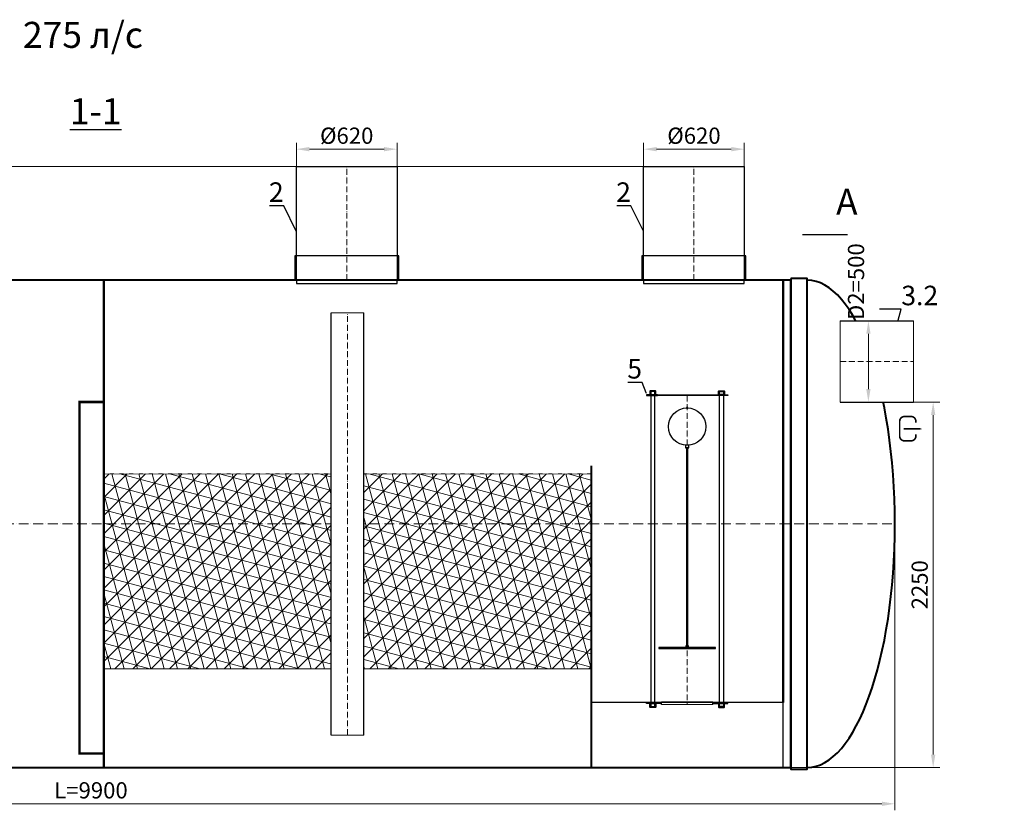
# Model space of a CAD drawing. Units: millimetres. Extents: x 75587 to 141802, y -41538 to 745.
# Drawn here: x 80542 to 86604, y -37851 to -32985 of the extents above; entities that cross this region are included whole.
import ezdxf
from ezdxf import colors
from ezdxf.entities.mleader import LeaderData, LeaderLine
from ezdxf.math import Vec2, Vec3

# ---------------------------------------------------------------- set-up
doc = ezdxf.new("R2010")
doc.units = ezdxf.units.MM
doc.set_wipeout_variables(frame=1)
for name, pattern in [('ACAD_ISO03W100', [30, 12, -18]), ('ACAD_ISO10W100', [18, 12, -3, 0, -3]), ('JIS_02_2.0', [3, 2, -1])]:
    doc.linetypes.add(name, pattern=pattern)
doc.layers.add('2-Bottom level  of pipe', color=7, linetype='Continuous')
doc.layers.add('Бозовая комплектация', color=7, linetype='Continuous', lineweight=40)
doc.styles.add('GOST-2.304_Type-B', font='txt')
doc.styles.add('ГОСТ', font='isocpeur.ttf', dxfattribs={"width": 0.95, "oblique": 15, "height": 2.5})
doc.linetypes.add('зигзаг', pattern='A,0.00254,-5.08,[131,ltypeshp.shx,S=5.08,R=0,X=-5.08,Y=0],-10.16,[131,ltypeshp.shx,S=5.08,R=180,X=5.08,Y=0],-5.08', length=20.32254)
doc.dimstyles.new('ГОСТ', dxfattribs={"dimtxt": 2.5, "dimasz": 2, "dimexe": 1, "dimexo": 0, "dimgap": 0.5, "dimtad": 1, "dimdec": 0, "dimtxsty": 'ГОСТ', "dimcen": -2.5, "dimclrd": 7, "dimclre": 7, "dimclrt": 7, "dimadec": 0, "dimazin": 0, "dimtfac": 1, "dimtdec": 0, "dimtmove": 1, "dimatfit": 3, "dimldrblk": 'DOT', "dimfxl": 1, "dimtfill": 1, "dimlwd": 15, "dimlwe": 15, "dimarcsym": 1})
pattern_1 = [(45, (93113.09, -18933.61), (-56.1266, 56.1266), []), (105, (93113.09, -18933.61), (-76.67036, -20.54376), []), (165, (93113.09, -18933.61), (-20.54376, -76.67036), [])]

# ---------------------------------------------------------------- blocks, each defined once
blk = doc.blocks.new('*U91')
at = {"color": 7, "linetype": 'ACAD_ISO10W100', "lineweight": 15, "ltscale": 5}
blk.add_line((0, 0), (9900, 0), dxfattribs=at)
at = {"color": 250, "lineweight": 40, "ltscale": 20}
for points in [[(640, 1500), (640, -1500), (9260, -1500), (9260, 1500)], [(9260, 1510), (9260, -1510), (9360, -1510), (9360, 1510)]]:
    blk.add_lwpolyline(points, close=True, dxfattribs=at)
blk.add_ellipse((9360, 0), major_axis=(0, 1500), ratio=0.36, start_param=3.141593, end_param=6.283185, dxfattribs=at)
blk = doc.blocks.new('_Dot')
at = {"color": 0, "linetype": 'ByBlock', "lineweight": -2}
blk.add_line((-0.5, 0), (-1, 0), dxfattribs=at)
at = {"color": 0, "linetype": 'ByBlock', "const_width": 0.5}
blk.add_lwpolyline([(-0.25, 0, 1), (0.25, 0, 1)], format="xyb", close=True, dxfattribs=at)
blk = doc.blocks.new('*U29')
at = {"color": 250, "linetype": 'Continuous', "lineweight": 15}
blk.add_wipeout([(0, 250), (452, 250), (452, -250), (0, -250)], dxfattribs=at)
at = {"lineweight": 30}
for p, q in [((0, 250), (452, 250)), ((0, -250), (452, -250))]:
    blk.add_line(p, q, dxfattribs=at)
at = {"color": 7, "linetype": 'Continuous', "lineweight": 20}
for p, q in [((0, 250), (0, -250)), ((452, 250), (452, -250))]:
    blk.add_line(p, q, dxfattribs=at)
at = {"color": 7, "linetype": 'ACAD_ISO10W100', "lineweight": 15, "ltscale": 3}
blk.add_line((0, 0), (452, 0), dxfattribs=at)
at = {"color": 242, "linetype": 'Continuous', "lineweight": 15, "ltscale": 20, "true_color": 0xcd2027, "style": 'GOST-2.304_Type-B', "flags": 1}
for tag, p in [('МАТЕРИАЛ', (305.8, 121.6)), ('НАЗВАНИЕ', (305.3, 116))]:
    blk.add_attdef(tag, p, '', height=2.5, dxfattribs=at)
blk = doc.blocks.new('Выход')
at = {"color": 252, "linetype": 'Continuous', "lineweight": 15, "ltscale": 20, "true_color": 0x939598, "const_width": 10}
blk.add_lwpolyline([(100, -34.9), (100, -45, -0.414214), (70, -75), (30, -75, -0.414214), (0, -45), (0, 45, -0.414214), (30, 75), (70, 75, -0.414214), (100, 45), (100, 36.6)], format="xyb", dxfattribs=at)
at = {"color": 252, "linetype": 'Continuous', "lineweight": 15, "ltscale": 20, "true_color": 0x939598}
blk.add_lwpolyline([(25.1, -1.5, 10, 10, 0), (82.7, -1.5, 35, 2, 0), (136.2, -1.5, 2, 2, 0)], format="xyseb", dxfattribs=at)
blk = doc.blocks.new('*U22')
at = {"color": 250, "linetype": 'ACAD_ISO10W100', "lineweight": 15, "ltscale": 3}
blk.add_line((-0.8, -0.3), (-0.8, 699.7), dxfattribs=at)
at = {"color": 250, "lineweight": 30, "ltscale": 20}
blk.add_lwpolyline([(-310.8, 699.7), (309.2, 699.7), (309.2, -0.3), (-310.8, -0.3)], close=True, dxfattribs=at)
at = {"layer": '2-Bottom level  of pipe', "color": 7, "lineweight": 30, "ltscale": 50}
for points in [[(-320.8, -0.3), (319.2, -0.3), (319.2, 149.7), (-320.8, 149.7)], [(-310.8, -20.3), (309.2, -20.3), (309.2, -0.3), (-310.8, -0.3)]]:
    blk.add_lwpolyline(points, close=True, dxfattribs=at)
blk = doc.blocks.new('*U68')
at = {"color": 30, "linetype": 'Continuous', "lineweight": 15, "ltscale": 20, "true_color": 0xf26722, "style": 'GOST-2.304_Type-B', "flags": 1}
blk.add_attdef('МАТЕРИАЛ', (325.8, 122.6), '', height=2.5, dxfattribs=at)
at = {"color": 250, "linetype": 'Continuous', "lineweight": 15}
blk.add_wipeout([(0, 157.5), (15.6, 157.5), (15.6, -157.5), (0, -157.5)], dxfattribs=at)
at = {"lineweight": 30}
for p, q in [((0, 157.5), (15.6, 157.5)), ((0, -157.5), (15.6, -157.5))]:
    blk.add_line(p, q, dxfattribs=at)
at = {"color": 7, "linetype": 'Continuous', "lineweight": 20}
for p, q in [((0, 157.5), (0, -157.5)), ((15.6, 157.5), (15.6, -157.5))]:
    blk.add_line(p, q, dxfattribs=at)
at = {"color": 7, "linetype": 'ACAD_ISO10W100', "lineweight": 15, "ltscale": 3}
blk.add_line((0, 0), (15.6, 0), dxfattribs=at)
blk = doc.blocks.new('*U119')
at = {"lineweight": 30, "ltscale": 20, "true_color": 0x939598}
h = blk.add_hatch(color=252, dxfattribs=at)
h.dxf.hatch_style = 1
h.paths.add_polyline_path([(-250, 1892.2), (-182.5, 1892.2), (-182.5, 1898.2), (-250, 1898.2)])
h.paths.add_polyline_path([(250, 1892.2), (182.5, 1892.2), (182.5, 1898.2), (250, 1898.2)])
h.paths.add_polyline_path([(250, 3), (157.5, 3), (157.5, -3), (250, -3)])
h.paths.add_polyline_path([(-250, 3), (-157.5, 3), (-157.5, -3), (-250, -3)])
at = {"color": 251, "linetype": 'ACAD_ISO10W100', "lineweight": 15, "ltscale": 3, "true_color": 0x636466}
blk.add_line((0, 1893.2), (0, -3), dxfattribs=at)
at = {"color": 251, "lineweight": 30, "ltscale": 20, "true_color": 0x636466}
for points in [[(-250, 1892.2), (-182.5, 1892.2), (-182.5, 1898.2), (-250, 1898.2)], [(-223.8, -21.8), (-198.8, -21.8), (-198.8, 1918.2), (-223.8, 1918.2)], [(250, 1892.2), (182.5, 1892.2), (182.5, 1898.2), (250, 1898.2)], [(223.7, -21.8), (198.7, -21.8), (198.7, 1918.2), (223.7, 1918.2)], [(-250, 3), (-157.5, 3), (-157.5, -3), (-250, -3)], [(250, 3), (157.5, 3), (157.5, -3), (250, -3)]]:
    blk.add_lwpolyline(points, close=True, dxfattribs=at)
for points in [[(-196.2, 1922.6), (-226.2, 1922.6, 0.414214), (-229.2, 1919.6), (-229.2, 1898.6), (-193.2, 1898.6), (-193.2, 1919.6, 0.414214)], [(-197.2, 1919.6), (-225.2, 1919.6, 0.414214), (-226.2, 1918.6), (-226.2, 1898.6), (-196.2, 1898.6), (-196.2, 1918.6, 0.414214)], [(196.2, 1922.6), (226.2, 1922.6, -0.414214), (229.2, 1919.6), (229.2, 1898.6), (193.2, 1898.6), (193.2, 1919.6, -0.414214)], [(197.2, 1919.6), (225.2, 1919.6, -0.414214), (226.2, 1918.6), (226.2, 1898.6), (196.2, 1898.6), (196.2, 1918.6, -0.414214)], [(-196.2, -27.4), (-226.2, -27.4, -0.414214), (-229.2, -24.4), (-229.2, -3.4), (-193.2, -3.4), (-193.2, -24.4, -0.414214)], [(-197.2, -24.4), (-225.2, -24.4, -0.414214), (-226.2, -23.4), (-226.2, -3.4), (-196.2, -3.4), (-196.2, -23.4, -0.414214)], [(196.2, -27.4), (226.2, -27.4, 0.414214), (229.2, -24.4), (229.2, -3.4), (193.2, -3.4), (193.2, -24.4, 0.414214)], [(197.2, -24.4), (225.2, -24.4, 0.414214), (226.2, -23.4), (226.2, -3.4), (196.2, -3.4), (196.2, -23.4, 0.414214)]]:
    blk.add_lwpolyline(points, format="xyb", close=True, dxfattribs=at)
at = {"color": 251, "lineweight": 18, "ltscale": 20, "true_color": 0x636466}
for points in [[(-182.5, 1892.2), (182.5, 1892.2), (182.5, 1898.2), (-182.5, 1898.2)], [(-157.5, 3), (157.5, 3), (157.5, -3), (-157.5, -3)]]:
    blk.add_lwpolyline(points, close=True, dxfattribs=at)
at = {"color": 5, "lineweight": 30, "ltscale": 20}
for points in [[(-5, 1814.7), (5, 1814.7), (5, 1818.5), (-5, 1818.5)], [(-10, 1571.6), (10, 1571.6), (10, 1586.6), (-10, 1586.6)], [(-175, 336.6), (175, 336.6), (175, 341.6), (-175, 341.6)], [(-7.5, 341.6), (7.5, 341.6), (7.5, 351.6), (-7.5, 351.6)]]:
    blk.add_lwpolyline(points, close=True, dxfattribs=at)
at = {"color": 5, "linetype": 'зигзаг', "lineweight": 30, "ltscale": 0.3}
blk.add_lwpolyline([(-5, 351.6), (5, 351.6), (5, 1571.6), (-5, 1571.6)], close=True, dxfattribs=at)
at = {"color": 5, "lineweight": 30, "ltscale": 20}
blk.add_circle((0, 1701.6), 115, dxfattribs=at)
at = {"color": 250, "lineweight": 15, "ltscale": 20, "xscale": -1, "rotation": 270}
blk.add_blockref('*U68', (0, -7.8), dxfattribs=at)
blk = doc.blocks.new('*U111')
at = {"color": 250, "linetype": 'Continuous', "lineweight": 15}
blk.add_wipeout([(0, 100), (2600, 100), (2600, -100), (0, -100)], dxfattribs=at)
at = {"lineweight": 30}
for p, q in [((0, 100), (2600, 100)), ((0, -100), (2600, -100))]:
    blk.add_line(p, q, dxfattribs=at)
at = {"color": 7, "linetype": 'Continuous', "lineweight": 20}
for p, q in [((0, 100), (0, -100)), ((2600, 100), (2600, -100))]:
    blk.add_line(p, q, dxfattribs=at)
at = {"color": 7, "linetype": 'ACAD_ISO10W100', "lineweight": 15, "ltscale": 3}
blk.add_line((0, 0), (2600, 0), dxfattribs=at)
at = {"color": 30, "linetype": 'Continuous', "lineweight": 15, "ltscale": 20, "true_color": 0xf26722, "style": 'GOST-2.304_Type-B', "flags": 1}
blk.add_attdef('МАТЕРИАЛ', (325.8, 122.6), '', height=2.5, dxfattribs=at)
blk = doc.blocks.new('*D732')
at = {"layer": 'Defpoints', "color": 0, "lineweight": 15, "ltscale": 20, "transparency": 16777216}
for p in [(82865.6, -33782.2), (82245.6, -34019), (82865.6, -34019)]:
    blk.add_point(p, dxfattribs=at)
at = {"layer": 'Бозовая комплектация', "color": 7, "linetype": 'Continuous', "lineweight": 15, "ltscale": 20, "transparency": 16777216}
for p, q in [((82245.6, -34019), (82245.6, -33742.2)), ((82865.6, -34019), (82865.6, -33742.2)), ((82325.6, -33782.2), (82785.6, -33782.2))]:
    blk.add_line(p, q, dxfattribs=at)
at = {"layer": 'Бозовая комплектация', "color": 7, "lineweight": 15, "ltscale": 20, "transparency": 16777216}
for points in [[(82325.6, -33768.8), (82325.6, -33795.5), (82245.6, -33782.2)], [(82785.6, -33768.8), (82785.6, -33795.5), (82865.6, -33782.2)]]:
    blk.add_solid(points, dxfattribs=at)
at = {"layer": 'Бозовая комплектация', "color": 7, "lineweight": 15, "ltscale": 20, "transparency": 16777216, "insert": (82555.6, -33712.2), "char_height": 100, "attachment_point": 5, "style": 'ГОСТ', "bg_fill": 3, "box_fill_scale": 1.1, "bg_fill_color": 256, "bg_fill_true_color": 13158600, "bg_fill_transparency": 0}
blk.add_mtext('%%C620', dxfattribs=at)
blk = doc.blocks.new('*D731')
at = {"layer": 'Defpoints', "color": 0, "lineweight": 15, "ltscale": 20, "transparency": 16777216}
for p in [(85003.5, -33782.2), (84383.5, -34019), (85003.5, -34019)]:
    blk.add_point(p, dxfattribs=at)
at = {"layer": 'Бозовая комплектация', "color": 7, "linetype": 'Continuous', "lineweight": 15, "ltscale": 20, "transparency": 16777216}
for p, q in [((84383.5, -34019), (84383.5, -33742.2)), ((85003.5, -34019), (85003.5, -33742.2)), ((84463.5, -33782.2), (84923.5, -33782.2))]:
    blk.add_line(p, q, dxfattribs=at)
at = {"layer": 'Бозовая комплектация', "color": 7, "lineweight": 15, "ltscale": 20, "transparency": 16777216}
for points in [[(84463.5, -33768.8), (84463.5, -33795.5), (84383.5, -33782.2)], [(84923.5, -33768.8), (84923.5, -33795.5), (85003.5, -33782.2)]]:
    blk.add_solid(points, dxfattribs=at)
at = {"layer": 'Бозовая комплектация', "color": 7, "lineweight": 15, "ltscale": 20, "transparency": 16777216, "insert": (84693.5, -33712.2), "char_height": 100, "attachment_point": 5, "style": 'ГОСТ', "bg_fill": 3, "box_fill_scale": 1.1, "bg_fill_color": 256, "bg_fill_true_color": 13158600, "bg_fill_transparency": 0}
blk.add_mtext('%%C620', dxfattribs=at)
blk = doc.blocks.new('*D668')
at = {"layer": 'Defpoints', "color": 0, "lineweight": 15, "ltscale": 20, "transparency": 16777216}
for p in [(76030.9, -36088.6), (85930.9, -36088.6), (85930.9, -37811.5)]:
    blk.add_point(p, dxfattribs=at)
at = {"layer": 'Бозовая комплектация', "color": 7, "linetype": 'Continuous', "lineweight": 15, "ltscale": 20, "transparency": 16777216}
for p, q in [((76030.9, -36088.6), (76030.9, -37851.5)), ((85930.9, -36088.6), (85930.9, -37851.5)), ((76110.9, -37811.5), (85850.9, -37811.5))]:
    blk.add_line(p, q, dxfattribs=at)
at = {"layer": 'Бозовая комплектация', "color": 7, "lineweight": 15, "ltscale": 20, "transparency": 16777216}
for points in [[(76110.9, -37798.2), (76110.9, -37824.8), (76030.9, -37811.5)], [(85850.9, -37798.2), (85850.9, -37824.8), (85930.9, -37811.5)]]:
    blk.add_solid(points, dxfattribs=at)
at = {"layer": 'Бозовая комплектация', "color": 7, "lineweight": 15, "ltscale": 20, "transparency": 16777216, "insert": (80980.9, -37741.5), "char_height": 100, "attachment_point": 5, "style": 'ГОСТ', "bg_fill": 3, "box_fill_scale": 1.1, "bg_fill_color": 256, "bg_fill_true_color": 13158600, "bg_fill_transparency": 0}
blk.add_mtext('L=9900', dxfattribs=at)
blk = doc.blocks.new('*D651')
at = {"layer": 'Defpoints', "color": 0, "lineweight": 15, "ltscale": 20, "transparency": 16777216}
for p in [(75737.8, -33888.6), (84693.5, -33888.6), (76000.5, -35238.6)]:
    blk.add_point(p, dxfattribs=at)
at = {"layer": 'Бозовая комплектация', "color": 7, "linetype": 'Continuous', "lineweight": 15, "ltscale": 20, "transparency": 16777216}
for p, q in [((84693.5, -33888.6), (75697.8, -33888.6)), ((75737.8, -35158.6), (75737.8, -33968.6)), ((76000.5, -35238.6), (75697.8, -35238.6))]:
    blk.add_line(p, q, dxfattribs=at)
at = {"layer": 'Бозовая комплектация', "color": 7, "lineweight": 15, "ltscale": 20, "transparency": 16777216}
for points in [[(75724.5, -33968.6), (75751.2, -33968.6), (75737.8, -33888.6)], [(75724.5, -35158.6), (75751.2, -35158.6), (75737.8, -35238.6)]]:
    blk.add_solid(points, dxfattribs=at)
at = {"layer": 'Бозовая комплектация', "color": 7, "lineweight": 15, "ltscale": 20, "transparency": 16777216, "insert": (75652.8, -34563.6), "char_height": 100, "attachment_point": 5, "rotation": 90, "style": 'ГОСТ', "bg_fill": 3, "box_fill_scale": 1.1, "bg_fill_color": 256, "bg_fill_true_color": 13158600, "bg_fill_transparency": 0}
blk.add_mtext('Н=___', dxfattribs=at)
blk = doc.blocks.new('*D635')
at = {"layer": 'Defpoints', "color": 0, "lineweight": 15, "ltscale": 20, "transparency": 16777216}
for p in [(86045.9, -35338.6), (85254.6, -37588.6), (86166.3, -37588.6)]:
    blk.add_point(p, dxfattribs=at)
at = {"layer": 'Бозовая комплектация', "color": 7, "linetype": 'Continuous', "lineweight": 15, "ltscale": 20, "transparency": 16777216}
for p, q in [((86045.9, -35338.6), (86206.3, -35338.6)), ((86166.3, -35418.6), (86166.3, -37508.6)), ((85254.6, -37588.6), (86206.3, -37588.6))]:
    blk.add_line(p, q, dxfattribs=at)
at = {"layer": 'Бозовая комплектация', "color": 7, "lineweight": 15, "ltscale": 20, "transparency": 16777216}
for points in [[(86153, -35418.6), (86179.7, -35418.6), (86166.3, -35338.6)], [(86153, -37508.6), (86179.7, -37508.6), (86166.3, -37588.6)]]:
    blk.add_solid(points, dxfattribs=at)
at = {"layer": 'Бозовая комплектация', "color": 7, "lineweight": 15, "ltscale": 20, "transparency": 16777216, "insert": (86096.3, -36463.6), "char_height": 100, "attachment_point": 5, "rotation": 90, "style": 'ГОСТ', "bg_fill": 3, "box_fill_scale": 1.1, "bg_fill_color": 256, "bg_fill_true_color": 13158600, "bg_fill_transparency": 0}
blk.add_mtext('2250', dxfattribs=at)
blk = doc.blocks.new('*D621')
at = {"layer": 'Defpoints', "color": 0, "lineweight": 15, "ltscale": 20, "transparency": 16777216}
for p in [(85812.1, -34838.6), (85812.1, -35338.6)]:
    blk.add_point(p, dxfattribs=at)
at = {"layer": 'Бозовая комплектация', "color": 7, "linetype": 'Continuous', "lineweight": 15, "ltscale": 20, "transparency": 16777216}
for p, q in [((85812.1, -34838.6), (85727.5, -34838.6)), ((85767.5, -35258.6), (85767.5, -34918.6)), ((85812.1, -35338.6), (85727.5, -35338.6))]:
    blk.add_line(p, q, dxfattribs=at)
at = {"layer": 'Бозовая комплектация', "color": 7, "lineweight": 15, "ltscale": 20, "transparency": 16777216}
blk.add_solid([(85754.2, -35258.6), (85780.8, -35258.6), (85767.5, -35338.6)], dxfattribs=at)
at = {"layer": 'Бозовая комплектация', "color": 7, "lineweight": 15, "ltscale": 20, "transparency": 16777216, "insert": (85704.3, -34597.6), "char_height": 100, "attachment_point": 5, "rotation": 90, "style": 'ГОСТ', "bg_fill": 3, "box_fill_scale": 1.1, "bg_fill_color": 256, "bg_fill_true_color": 13158600, "bg_fill_transparency": 0}
blk.add_mtext('D2=500', dxfattribs=at)
at = {"layer": 'Defpoints', "color": 0, "lineweight": 15, "ltscale": 20, "transparency": 16777216}
blk.add_point((85767.5, -34838.6), dxfattribs=at)
at = {"layer": 'Бозовая комплектация', "color": 7, "lineweight": 15, "ltscale": 20, "transparency": 16777216}
blk.add_solid([(85754.2, -34918.6), (85780.8, -34918.6), (85767.5, -34838.6)], dxfattribs=at)

msp = doc.modelspace()

# ---------------------------------------------------------------- hatches: boundary and pattern name
at = {"linetype": 'Continuous', "lineweight": 15, "true_color": 0x105689}
h = msp.add_hatch(dxfattribs=at)
h.set_pattern_fill('NET3', color=146, scale=25, angle=45, style=0)
h.set_pattern_definition(pattern_1)
h.paths.add_polyline_path([(81060.6, -35781.1), (81060.6, -36981.1), (84060.9, -36981.1), (84060.9, -35781.1)])
h = msp.add_hatch(dxfattribs=at)
h.set_pattern_fill('NET3', color=146, scale=25, angle=45, style=0)
h.set_pattern_definition(pattern_1)
h.paths.add_polyline_path([(81060.6, -35781.1), (81060.6, -36981.1), (84060.9, -36981.1), (84060.9, -35781.1)])

# ---------------------------------------------------------------- linework, layer by layer
at = {"layer": '2-Bottom level  of pipe', "color": 7, "lineweight": 30, "ltscale": 50}
msp.add_lwpolyline([(85553.6, -34027.5, 0, 0, 0), (85553.6, -34187.5, 40, 0.8, 0), (85553.6, -34307.5, 0.8, 0.8, 0)], format="xyseb", dxfattribs=at)
at = {"layer": '2-Bottom level  of pipe', "color": 7, "lineweight": 30, "ltscale": 50, "const_width": 8}
msp.add_lwpolyline([(85640.4, -34307.5), (85360.4, -34307.5)], dxfattribs=at)
at = {"layer": 'Бозовая комплектация', "color": 146, "ltscale": 20, "true_color": 0x105689}
msp.add_line((84060.9, -35731.1), (84061, -37588.6), dxfattribs=at)
at = {"layer": 'Бозовая комплектация', "color": 146, "lineweight": 15, "ltscale": 20, "true_color": 0x105689, "const_width": 15}
for points in [[(81060.6, -34588.6), (81060.6, -37588.6)], [(85242.2, -34588.6), (85242.4, -37188.5)]]:
    msp.add_lwpolyline(points, dxfattribs=at)
msp.add_lwpolyline([(80909.9, -35338.6), (81060.6, -35338.6), (81060.6, -37502.2), (80909.9, -37502.2)], close=True, dxfattribs=at)
at = {"layer": 'Бозовая комплектация', "color": 146, "linetype": 'JIS_02_2.0', "lineweight": 15, "ltscale": 20, "true_color": 0x105689, "const_width": 5}
msp.add_lwpolyline([(81060.6, -35781.1), (84060.9, -35781.1), (84060.9, -36981.1), (81060.6, -36981.1)], close=True, dxfattribs=at)
msp.add_lwpolyline([(81060.6, -35781.1), (84060.9, -35781.1), (84060.9, -36981.1), (81060.6, -36981.1)], close=True, dxfattribs=at)
at = {"layer": 'Бозовая комплектация', "color": 146, "linetype": 'ACAD_ISO03W100', "lineweight": 15, "ltscale": 2, "true_color": 0x105689}
msp.add_lwpolyline([(81060.6, -35781.1), (81060.6, -36981.1), (84060.9, -36981.1), (84060.9, -35781.1)], close=True, dxfattribs=at)
msp.add_lwpolyline([(81060.6, -35781.1), (81060.6, -36981.1), (84060.9, -36981.1), (84060.9, -35781.1)], close=True, dxfattribs=at)

# ---------------------------------------------------------------- block references
at = {"color": 250, "linetype": 'Continuous', "lineweight": 15, "ltscale": 20}
msp.add_blockref('Выход', (85959.9, -35502.6), dxfattribs=at)
at = {"layer": 'Бозовая комплектация', "color": 250, "lineweight": 15, "ltscale": 20}
for name, p in [('*U22', (82556.4, -34588.2)), ('*U22', (84694.3, -34588.2)), ('*U91', (76030.9, -36088.6))]:
    msp.add_blockref(name, p, dxfattribs=at)

# ---------------------------------------------------------------- texts
at = {"color": 114, "linetype": 'Continuous', "lineweight": 15, "ltscale": 20, "true_color": 0x139b48, "insert": (81300.7, -32998.6), "char_height": 160, "width": 1596.293, "attachment_point": 3, "style": 'ГОСТ'}
msp.add_mtext('{\\C217;\\c9381779;275 л/с}', dxfattribs=at)
at = {"char_height": 160, "attachment_point": 2, "style": 'ГОСТ'}
for s, insert, width in [('{\\L1-1}', (81009.8, -33468.6), 470.139), ('A', (85634.7, -34026.2), 376.111)]:
    msp.add_mtext(s, dxfattribs=dict(at, insert=insert, width=width))

# ---------------------------------------------------------------- leaders
at = {"color": 250, "linetype": 'Continuous', "lineweight": 15}
ml = msp.add_multileader_mtext('Standard', dxfattribs=at)
ml.set_content('2', color=7, style='ГОСТ')
ml.set_leader_properties()
ml.set_arrow_properties(name='DOT')
ml.build(insert=Vec2(0, 0))
ml.multileader.update_dxf_attribs({"text_left_attachment_type": 6, "text_right_attachment_type": 6, "dogleg_length": 0, "arrow_head_size": 3.2, "scale": 40})
ctx = ml.context
ctx.base_point, ctx.scale, ctx.char_height, ctx.arrow_head_size, ctx.landing_gap_size, ctx.plane_origin = Vec3(82078.2, -34130.5), 40, 120, 3.2, 0, Vec3(80847.6, -34347)
ctx.left_attachment, ctx.right_attachment, ctx.text_align_type = 6, 6, 2
notes = []
notes.append((ctx, [(0, (1, 1, 0), (82167.4, -34130.5), (-1, 0), 0, [(0, [(82245.6, -34289.3)], 0, [])])]))
ctx.mtext.insert, ctx.mtext.width, ctx.mtext.alignment, ctx.mtext.flow_direction = Vec3(82167.4, -33986.5), 3.333, 3, 5
ml = msp.add_multileader_mtext('Standard', dxfattribs=at)
ml.set_content('2', color=7, style='ГОСТ')
ml.set_leader_properties()
ml.set_arrow_properties(name='DOT')
ml.build(insert=Vec2(0, 0))
ml.multileader.update_dxf_attribs({"text_left_attachment_type": 6, "text_right_attachment_type": 6, "dogleg_length": 0, "arrow_head_size": 3.2, "scale": 40})
ctx = ml.context
ctx.base_point, ctx.scale, ctx.char_height, ctx.arrow_head_size, ctx.landing_gap_size, ctx.plane_origin = Vec3(84216.1, -34130.5), 40, 120, 3.2, 0, Vec3(82985.5, -34347)
ctx.left_attachment, ctx.right_attachment, ctx.text_align_type = 6, 6, 2
notes.append((ctx, [(0, (1, 1, 0), (84305.3, -34130.5), (-1, 0), 0, [(0, [(84383.5, -34289.3)], 0, [])])]))
ctx.mtext.insert, ctx.mtext.width, ctx.mtext.alignment, ctx.mtext.flow_direction = Vec3(84305.3, -33986.5), 3.333, 3, 5
ml = msp.add_multileader_mtext('Standard', dxfattribs=at)
ml.set_content('3.2', color=7, style='ГОСТ')
ml.set_leader_properties()
ml.set_arrow_properties(name='DOT')
ml.build(insert=Vec2(0, 0))
ml.multileader.update_dxf_attribs({"text_left_attachment_type": 6, "text_right_attachment_type": 6, "dogleg_length": 0, "arrow_head_size": 3.2, "scale": 40})
ctx = ml.context
ctx.base_point, ctx.scale, ctx.char_height, ctx.arrow_head_size, ctx.landing_gap_size, ctx.plane_origin = Vec3(85970, -34766.8), 40, 120, 3.2, 0, Vec3(88803, -35364)
ctx.left_attachment, ctx.right_attachment = 6, 6
notes.append((ctx, [(1, (1, 1, 0), (85970, -34766.8), (1, 0), 0, [(0, [(85949.8, -34838.6)], 0, [])])]))
ctx.mtext.insert, ctx.mtext.width, ctx.mtext.flow_direction = Vec3(85970, -34622.8), 3.333, 5
ml = msp.add_multileader_mtext('Standard', dxfattribs=at)
ml.set_content('5', color=7, style='ГОСТ')
ml.set_leader_properties()
ml.set_arrow_properties(name='DOT')
ml.build(insert=Vec2(0, 0))
ml.multileader.update_dxf_attribs({"text_left_attachment_type": 6, "text_right_attachment_type": 6, "dogleg_length": 0, "arrow_head_size": 3.2, "scale": 40})
ctx = ml.context
ctx.base_point, ctx.scale, ctx.char_height, ctx.arrow_head_size, ctx.landing_gap_size, ctx.plane_origin = Vec3(84284.5, -35218.1), 40, 120, 3.2, 0, Vec3(84484.6, -35147.2)
ctx.left_attachment, ctx.right_attachment, ctx.text_align_type = 6, 6, 2
notes.append((ctx, [(0, (1, 1, 0), (84373.7, -35218.1), (-1, 0), 0, [(0, [(84399.6, -35285)], 0, [])])]))
ctx.mtext.insert, ctx.mtext.alignment, ctx.mtext.flow_direction = Vec3(84373.7, -35074.1), 3, 5
for ctx, leaders in notes:
    for number, flags, end, landing, length, lines in leaders:
        leader = LeaderData()
        leader.index, (leader.has_last_leader_line, leader.has_dogleg_vector, leader.attachment_direction) = number, flags
        leader.last_leader_point, leader.dogleg_vector, leader.dogleg_length = Vec3(end), Vec3(landing), length
        for number, points, colour, breaks in lines:
            line = LeaderLine()
            line.index, line.vertices, line.color, line.breaks = number, Vec3.list(points), colors.encode_raw_color(colour), breaks
            leader.lines.append(line)
        ctx.leaders.append(leader)

# ---------------------------------------------------------------- next in the draw order: block references
at = {"color": 250, "linetype": 'Continuous', "lineweight": 15, "xscale": -1, "rotation": 180}
msp.add_blockref('*U29', (85593.8, -35088.6), dxfattribs=at)
at = {"layer": 'Бозовая комплектация', "color": 250, "lineweight": 15, "ltscale": 20, "xscale": -1, "rotation": 270}
msp.add_blockref('*U111', (82560.8, -37388.6), dxfattribs=at)
at = {"layer": 'Бозовая комплектация', "color": 250, "lineweight": 15, "ltscale": 20}
msp.add_blockref('*U119', (84651.7, -37191.5), dxfattribs=at)

# ---------------------------------------------------------------- next in the draw order: dimensions: what is measured, and where the dimension line sits
for base, p1, p2, picture, middle in [((82865.6, -33782.2), (82245.6, -34019), (82865.6, -34019), '*D732', (82555.6, -33712.2)), ((85003.5, -33782.2), (84383.5, -34019), (85003.5, -34019), '*D731', (84693.5, -33712.2))]:
    dim = msp.add_linear_dim(base=base, p1=p1, p2=p2, text='%%C<>', dimstyle='ГОСТ', override={"dimtxt": 2.5}, dxfattribs=at)
    dim.commit()
    dim.dimension.update_dxf_attribs({"geometry": picture, "text_midpoint": middle})

# ---------------------------------------------------------------- next in the draw order: linework, layer by layer
at = {"color": 251, "lineweight": 30, "ltscale": 20, "true_color": 0x636466}
msp.add_lwpolyline([(84061, -37588.6), (85242.4, -37588.5), (85242.4, -37188.5), (84061, -37188.6)], close=True, dxfattribs=at)

# ---------------------------------------------------------------- next in the draw order: dimensions: what is measured, and where the dimension line sits
at = {"layer": 'Бозовая комплектация', "color": 250, "lineweight": 15, "ltscale": 20}
dim = msp.add_linear_dim(base=(75737.8, -33888.6), p1=(76000.5, -35238.6), p2=(84693.5, -33888.6), angle=90, text='Н=___', dimstyle='ГОСТ', dxfattribs=at)
dim.commit()
dim.dimension.update_dxf_attribs({"geometry": '*D651', "text_midpoint": (75652.8, -34563.6)})

# ---------------------------------------------------------------- next in the draw order: dimensions: what is measured, and where the dimension line sits
dim = msp.add_linear_dim(base=(85930.9, -37811.5), p1=(76030.9, -36088.6), p2=(85930.9, -36088.6), text='L=<>', dimstyle='ГОСТ', dxfattribs=at)
dim.commit()
dim.dimension.update_dxf_attribs({"geometry": '*D668', "text_midpoint": (80980.9, -37741.5)})

# ---------------------------------------------------------------- next in the draw order: leaders
at = {"color": 250, "linetype": 'Continuous', "lineweight": 15}
ml = msp.add_multileader_mtext('Standard', dxfattribs=at)
ml.set_content('Detail{\\C26; \\C256;\\c0;А}', color=7, style='ГОСТ')
ml.set_leader_properties()
ml.set_arrow_properties(name='DOT')
ml.build(insert=Vec2(0, 0))
ml.multileader.update_dxf_attribs({"text_left_attachment_type": 6, "text_right_attachment_type": 6, "dogleg_length": 0, "arrow_head_size": 2, "scale": 25})
ctx = ml.context
ctx.base_point, ctx.scale, ctx.char_height, ctx.arrow_head_size, ctx.landing_gap_size, ctx.plane_origin = Vec3(78165.1, -33803.3), 25, 62.5, 2, 0, Vec3(79284.2, -33305.7)
ctx.left_attachment, ctx.right_attachment = 6, 6
notes = []
notes.append((ctx, [(1, (1, 1, 0), (78483.6, -33803.3), (-1, 0), 0, [(0, [(78555, -33857.8)], 0, [])])]))
ctx.mtext.insert, ctx.mtext.width, ctx.mtext.flow_direction = Vec3(78165.1, -33728.3), 1659.611, 5
for ctx, leaders in notes:
    for number, flags, end, landing, length, lines in leaders:
        leader = LeaderData()
        leader.index, (leader.has_last_leader_line, leader.has_dogleg_vector, leader.attachment_direction) = number, flags
        leader.last_leader_point, leader.dogleg_vector, leader.dogleg_length = Vec3(end), Vec3(landing), length
        for number, points, colour, breaks in lines:
            line = LeaderLine()
            line.index, line.vertices, line.color, line.breaks = number, Vec3.list(points), colors.encode_raw_color(colour), breaks
            leader.lines.append(line)
        ctx.leaders.append(leader)

# ---------------------------------------------------------------- next in the draw order: dimensions: what is measured, and where the dimension line sits
at = {"layer": 'Бозовая комплектация', "color": 250, "lineweight": 15, "ltscale": 20}
dim = msp.add_linear_dim(base=(86166.3, -37588.6), p1=(86045.9, -35338.6), p2=(85254.6, -37588.6), angle=90, dimstyle='ГОСТ', dxfattribs=at)
dim.commit()
dim.dimension.update_dxf_attribs({"geometry": '*D635', "text_midpoint": (86096.3, -36463.6)})

# ---------------------------------------------------------------- next in the draw order: dimensions: what is measured, and where the dimension line sits
dim = msp.add_linear_dim(base=(85767.5, -34838.6), p1=(85812.1, -35338.6), p2=(85812.1, -34838.6), angle=90, text='D2=<>', dimstyle='ГОСТ', dxfattribs=at)
dim.commit()
dim.dimension.update_dxf_attribs({"geometry": '*D621', "text_midpoint": (85774.3, -34597.6), "dimtype": 160})

# ---------------------------------------------------------------- next in the draw order: leaders
at = {"color": 250, "linetype": 'Continuous', "lineweight": 15}
ml = msp.add_multileader_mtext('Standard', dxfattribs=at)
ml.set_content('Detail{\\C250; }B', color=7, style='ГОСТ')
ml.set_leader_properties()
ml.set_arrow_properties(name='DOT')
ml.build(insert=Vec2(0, 0))
ml.multileader.update_dxf_attribs({"text_left_attachment_type": 6, "text_right_attachment_type": 6, "dogleg_length": 0, "arrow_head_size": 2, "scale": 25})
ctx = ml.context
ctx.base_point, ctx.scale, ctx.char_height, ctx.arrow_head_size, ctx.landing_gap_size, ctx.plane_origin = Vec3(78085.2, -34358.6), 25, 62.5, 2, 0, Vec3(79724, -34280.9)
ctx.left_attachment, ctx.right_attachment = 6, 6
notes = []
notes.append((ctx, [(1, (1, 1, 0), (78397.8, -34358.6), (-1, 0), 0, [(0, [(78499.8, -34483.1)], 0, [])])]))
ctx.mtext.insert, ctx.mtext.width, ctx.mtext.defined_height, ctx.mtext.flow_direction = Vec3(78085.2, -34283.6), 707.464, 197.4, 5
for ctx, leaders in notes:
    for number, flags, end, landing, length, lines in leaders:
        leader = LeaderData()
        leader.index, (leader.has_last_leader_line, leader.has_dogleg_vector, leader.attachment_direction) = number, flags
        leader.last_leader_point, leader.dogleg_vector, leader.dogleg_length = Vec3(end), Vec3(landing), length
        for number, points, colour, breaks in lines:
            line = LeaderLine()
            line.index, line.vertices, line.color, line.breaks = number, Vec3.list(points), colors.encode_raw_color(colour), breaks
            leader.lines.append(line)
        ctx.leaders.append(leader)

doc.saveas('drawing.dxf')
